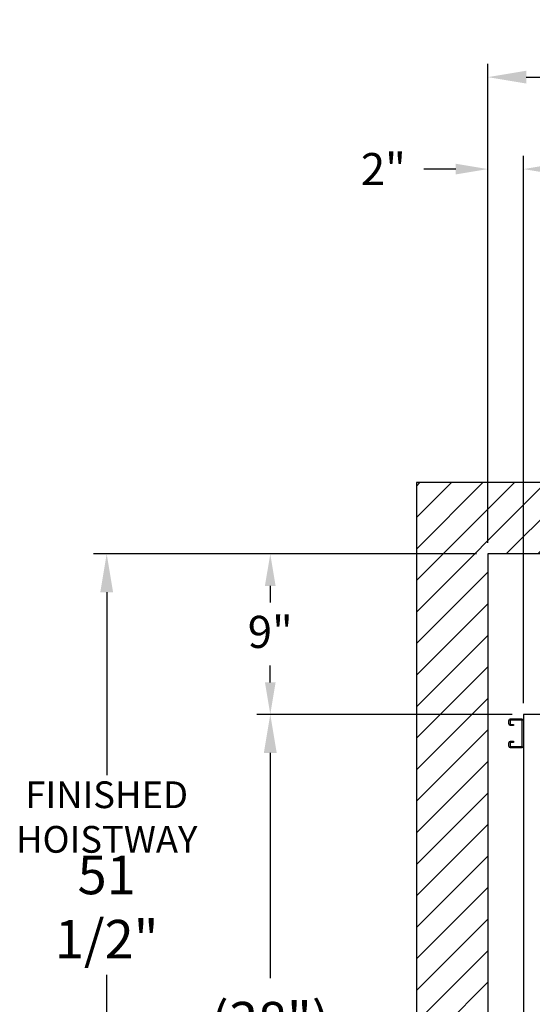
# Model space of a CAD drawing. Extents: x -239 to 414, y -90 to 242.
# Drawn here: x -14 to 15, y 57 to 113 of the extents above; entities that cross this region are included whole.
import ezdxf

# ---------------------------------------------------------------- set-up
doc = ezdxf.new("R2010")
doc.units = 0
doc.header["$LTSCALE"] = 10
doc.header["$MEASUREMENT"] = 0
doc.header["$PDMODE"] = 98
doc.layers.get('0').update_dxf_attribs({"linetype": 'CONTINUOUS'})
doc.layers.get('DEFPOINTS').update_dxf_attribs({"linetype": 'CONTINUOUS'})
for name, color, linetype in [('CAB', 7, 'CONTINUOUS'), ('DIM', 1, 'CONTINUOUS'), ('HW', 130, 'CONTINUOUS'), ('UNISTRUT', 7, 'CONTINUOUS')]:
    doc.layers.add(name, color=color, linetype=linetype)
doc.styles.add('ROMANT', font='romant')
doc.styles.get("Standard").update_dxf_attribs({"font": 'SIMPLEX.shx', "width": 0.85})
doc.dimstyles.get("Standard").update_dxf_attribs({"dimscale": 16, "dimtxt": 0.09375, "dimasz": 0.09375, "dimexe": 0.0625, "dimexo": 0.0625, "dimgap": 0.0625, "dimtad": 0, "dimtih": 1, "dimtoh": 1, "dimdec": 4, "dimzin": 4, "dimtxsty": 'STANDARD', "dimcen": 0.0625, "dimazin": 3, "dimtfac": 1, "dimtdec": 4, "dimtofl": 0, "dimtmove": 0, "dimatfit": 3, "dimtolj": 1, "dimtzin": 0})

# ---------------------------------------------------------------- blocks, each defined once
blk = doc.blocks.new('*D100')
at = {"color": 0, "linetype": 'BYBLOCK'}
for p, q in [((14.672, 74.399), (14.672, 104.973)), ((65.172, 78.899), (65.172, 104.973)), ((16.828, 104.223), (28.568, 104.223)), ((63.016, 104.223), (51.276, 104.223))]:
    blk.add_line(p, q, dxfattribs=at)
for points in [[(16.828, 104.583), (16.828, 103.864), (14.672, 104.223)], [(63.016, 104.583), (63.016, 103.864), (65.172, 104.223)]]:
    blk.add_solid(points, dxfattribs=at)
at = {"layer": 'DEFPOINTS', "color": 0, "linetype": 'BYBLOCK'}
for p in [(14.672, 104.223), (65.172, 78.149), (14.672, 73.649)]:
    blk.add_point(p, dxfattribs=at)
at = {"color": 0, "linetype": 'BYBLOCK', "insert": (39.922, 104.223), "char_height": 2.16, "attachment_point": 5}
blk.add_mtext('\\A1;(50 1/2") O.D.', dxfattribs=at)
blk = doc.blocks.new('*D103')
at = {"color": 0, "linetype": 'BYBLOCK'}
for p, q in [((12.672, 83.649), (12.672, 110.378)), ((67.172, 83.649), (67.172, 110.378)), ((14.828, 109.628), (43.042, 109.628)), ((65.016, 109.628), (56.22, 109.628))]:
    blk.add_line(p, q, dxfattribs=at)
for points in [[(14.828, 109.988), (14.828, 109.269), (12.672, 109.628)], [(65.016, 109.988), (65.016, 109.269), (67.172, 109.628)]]:
    blk.add_solid(points, dxfattribs=at)
at = {"layer": 'DEFPOINTS', "color": 0, "linetype": 'BYBLOCK'}
for p in [(12.672, 109.628), (12.672, 82.899), (67.172, 82.899)]:
    blk.add_point(p, dxfattribs=at)
at = {"color": 0, "linetype": 'BYBLOCK', "insert": (49.631, 109.628), "char_height": 2.16, "attachment_point": 5}
blk.add_mtext('\\A1;54 1/2"', dxfattribs=at)
blk = doc.blocks.new('*D116')
at = {"color": 0, "linetype": 'BYBLOCK'}
for p, q in [((13.922, 73.649), (-0.283, 73.649)), ((0.467, 71.493), (0.467, 58.86)), ((0.467, 37.806), (0.467, 50.439)), ((13.922, 35.649), (-0.283, 35.649))]:
    blk.add_line(p, q, dxfattribs=at)
for points in [[(0.107, 71.493), (0.826, 71.493), (0.467, 73.649)], [(0.107, 37.806), (0.826, 37.806), (0.467, 35.649)]]:
    blk.add_solid(points, dxfattribs=at)
at = {"layer": 'DEFPOINTS', "color": 0, "linetype": 'BYBLOCK'}
for p in [(14.672, 73.649), (0.467, 35.649), (14.672, 35.649)]:
    blk.add_point(p, dxfattribs=at)
at = {"color": 0, "linetype": 'BYBLOCK', "insert": (0.467, 54.649), "char_height": 2.16, "attachment_point": 5}
blk.add_mtext('\\A1;(38")\\PO.D.', dxfattribs=at)
blk = doc.blocks.new('*D117')
at = {"color": 0, "linetype": 'BYBLOCK'}
for p, q in [((11.922, 82.649), (-9.462, 82.649)), ((-8.712, 80.493), (-8.712, 70.248)), ((-8.712, 33.306), (-8.712, 59.044)), ((11.922, 31.149), (-9.462, 31.149))]:
    blk.add_line(p, q, dxfattribs=at)
for points in [[(-9.071, 80.493), (-8.352, 80.493), (-8.712, 82.649)], [(-9.071, 33.306), (-8.352, 33.306), (-8.712, 31.149)]]:
    blk.add_solid(points, dxfattribs=at)
at = {"layer": 'DEFPOINTS', "color": 0, "linetype": 'BYBLOCK'}
for p in [(-8.712, 82.649), (12.672, 82.649), (12.672, 31.149)]:
    blk.add_point(p, dxfattribs=at)
at = {"color": 0, "linetype": 'BYBLOCK', "insert": (-8.712, 64.646), "char_height": 2.16, "attachment_point": 5}
blk.add_mtext('\\A1;\\P51 1/2"', dxfattribs=at)
blk = doc.blocks.new('*D120')
at = {"color": 0, "linetype": 'BYBLOCK'}
for p, q in [((12.672, 83.274), (12.672, 104.848)), ((14.672, 74.274), (14.672, 104.848)), ((10.875, 104.223), (9.078, 104.223)), ((16.469, 104.223), (18.266, 104.223))]:
    blk.add_line(p, q, dxfattribs=at)
for points in [[(10.875, 104.523), (10.875, 103.924), (12.672, 104.223)], [(16.469, 104.523), (16.469, 103.924), (14.672, 104.223)]]:
    blk.add_solid(points, dxfattribs=at)
at = {"layer": 'DEFPOINTS', "color": 0, "linetype": 'BYBLOCK'}
for p in [(12.672, 104.223), (12.672, 82.649), (14.672, 73.649)]:
    blk.add_point(p, dxfattribs=at)
at = {"color": 0, "linetype": 'BYBLOCK', "insert": (6.812, 104.223), "char_height": 1.8, "attachment_point": 5, "style": 'ROMANT'}
blk.add_mtext('\\A1;2"', dxfattribs=at)
blk = doc.blocks.new('*D121')
at = {"color": 0, "linetype": 'BYBLOCK'}
for p, q in [((12.047, 82.649), (-0.158, 82.649)), ((0.467, 80.853), (0.467, 79.915)), ((0.467, 75.446), (0.467, 76.384)), ((14.047, 73.649), (-0.158, 73.649))]:
    blk.add_line(p, q, dxfattribs=at)
for points in [[(0.167, 80.853), (0.766, 80.853), (0.467, 82.649)], [(0.167, 75.446), (0.766, 75.446), (0.467, 73.649)]]:
    blk.add_solid(points, dxfattribs=at)
at = {"layer": 'DEFPOINTS', "color": 0, "linetype": 'BYBLOCK'}
for p in [(12.672, 82.649), (0.467, 73.649), (14.672, 73.649)]:
    blk.add_point(p, dxfattribs=at)
at = {"color": 0, "linetype": 'BYBLOCK', "insert": (0.467, 78.274), "char_height": 1.8, "attachment_point": 5, "style": 'ROMANT'}
blk.add_mtext('\\A1;9"', dxfattribs=at)
blk = doc.blocks.new('A$C2FFC5E0C')
at = {"layer": 'UNISTRUT', "linetype": 'CONTINUOUS'}
for p, q in [((0, 1.538), (0, 1.337)), ((0.067, 1.337), (0.067, 1.538)), ((0.725, 1.625), (0.087, 1.625)), ((0.087, 1.558), (0.725, 1.558)), ((0.25, 1.317), (0.087, 1.317)), ((0.087, 1.25), (0.25, 1.25)), ((0.25, 1.25), (0.25, 1.317)), ((0.745, 1.538), (0.745, 0.097)), ((0.813, 0.097), (0.813, 1.538)), ((0, 0.288), (0, 0.087)), ((0.067, 0.087), (0.067, 0.288)), ((0.25, 0.375), (0.087, 0.375)), ((0.087, 0.308), (0.25, 0.308)), ((0.715, 0.067), (0.087, 0.067)), ((0.087, 0), (0.715, 0)), ((0.25, 0.308), (0.25, 0.375))]:
    blk.add_line(p, q, dxfattribs=at)
for centre, radius, start, end in [((0.087, 1.538), 0.0873, 90, 180), ((0.087, 1.337), 0.0873, 180, 270), ((0.087, 1.538), 0.02, 90, 180), ((0.087, 1.337), 0.02, 180, 270), ((0.725, 1.538), 0.0873, 0, 90), ((0.725, 1.538), 0.02, 0, 90), ((0.087, 0.288), 0.0873, 90, 180), ((0.087, 0.087), 0.0873, 180, 270), ((0.087, 0.288), 0.02, 90, 180), ((0.087, 0.087), 0.02, 180, 270), ((0.715, 0.097), 0.0973, 270, 0), ((0.715, 0.097), 0.03, 270, 0)]:
    blk.add_arc(centre, radius, start, end, dxfattribs=at)

msp = doc.modelspace()

# ---------------------------------------------------------------- hatches: boundary and pattern name
at = {"layer": 'HW'}
h = msp.add_hatch(dxfattribs=at)
h.set_pattern_fill('ANSI31', color=256, scale=10, style=0)
h.paths.add_polyline_path([(39.92195, 86.64939), (39.92195, 82.64939), (67.17195, 82.64939), (67.17195, 72.64939), (71.17195, 72.64939), (71.17195, 86.64939)], flags=16)
h.paths.add_polyline_path([(39.92195, 82.64939), (39.92195, 86.64939), (8.67195, 86.64939), (8.67195, 27.14939), (71.17195, 27.14939), (71.17195, 32.90462), (68.0782, 32.90462), (68.0782, 35.15462), (71.17195, 35.15462), (71.17195, 36.64939), (67.17195, 36.64939), (67.17195, 31.14939), (12.67195, 31.14939), (12.67195, 82.64939)])

# ---------------------------------------------------------------- linework, layer by layer
at = {"layer": 'CAB'}
for p, q in [((59.42195, 73.64939), (14.67195, 73.64939)), ((14.67195, 73.64939), (14.67195, 35.64939))]:
    msp.add_line(p, q, dxfattribs=at)
at = {"layer": 'HW'}
for p, q in [((71.17195, 86.64939), (8.67195, 86.64939)), ((8.67195, 86.64939), (8.67195, 27.14939)), ((67.17195, 82.64939), (12.67195, 82.64939)), ((12.67195, 82.64939), (12.67195, 31.14939))]:
    msp.add_line(p, q, dxfattribs=at)

# ---------------------------------------------------------------- block references
at = {"xscale": -1, "rotation": 180}
msp.add_blockref('A$C2FFC5E0C', (13.85945, 73.39939), dxfattribs=at)

# ---------------------------------------------------------------- texts
at = {"layer": 'DIM', "insert": (-8.71167, 67.69938), "char_height": 1.5, "width": 12.2127705, "attachment_point": 5, "style": 'ROMANT'}
msp.add_mtext('FINISHED\\PHOISTWAY', dxfattribs=at)

# ---------------------------------------------------------------- dimensions: what is measured, and where the dimension line sits
at = {"layer": 'DIM'}
dim = msp.add_linear_dim(base=(12.67195, 109.37841), p1=(67.17195, 82.64939), p2=(12.67195, 82.64939), dimstyle='STANDARD', override={"dimscale": 12, "dimtxt": 0.18, "dimasz": 0.179688, "dimgap": 0.09375, "dimpost": '"'}, dxfattribs=at)
dim.commit()
dim.dimension.update_dxf_attribs({"geometry": '*D103', "text_midpoint": (49.63098, 109.37841), "dimtype": 160, "insert": (0, -0.25)})
dim = msp.add_linear_dim(base=(14.67195, 104.22321), p1=(65.17195, 78.14939), p2=(14.67195, 73.64939), text='(<>) O.D.', dimstyle='STANDARD', override={"dimscale": 12, "dimtxt": 0.18, "dimasz": 0.179688, "dimgap": 0.09375, "dimpost": '"'}, dxfattribs=at)
dim.commit()
dim.dimension.update_dxf_attribs({"geometry": '*D100', "text_midpoint": (39.92195, 104.22321), "dimtype": 160})
dim = msp.add_linear_dim(base=(12.67195, 104.22321), p1=(14.67195, 73.64939), p2=(12.67195, 82.64939), dimstyle='STANDARD', override={"dimscale": 10, "dimtxt": 0.18, "dimasz": 0.179688, "dimgap": 0.09375, "dimpost": '"', "dimtxsty": 'ROMANT'}, dxfattribs=at)
dim.commit()
dim.dimension.update_dxf_attribs({"geometry": '*D120', "text_midpoint": (6.81212, 104.22321), "dimtype": 160})
dim = msp.add_linear_dim(base=(-8.71167, 82.64939), p1=(12.67195, 31.14939), p2=(12.67195, 82.64939), angle=270, text='\\P<>', dimstyle='STANDARD', override={"dimscale": 12, "dimtxt": 0.18, "dimasz": 0.179688, "dimgap": 0.179688, "dimpost": '"'}, dxfattribs=at)
dim.commit()
dim.dimension.update_dxf_attribs({"geometry": '*D117', "text_midpoint": (-8.71167, 64.64572), "dimtype": 160})
dim = msp.add_linear_dim(base=(0.46677, 73.64939), p1=(12.67195, 82.64939), p2=(14.67195, 73.64939), angle=270, dimstyle='STANDARD', override={"dimscale": 10, "dimtxt": 0.18, "dimasz": 0.179688, "dimgap": 0.09375, "dimpost": '"', "dimtxsty": 'ROMANT'}, dxfattribs=at)
dim.commit()
dim.dimension.update_dxf_attribs({"geometry": '*D121', "text_midpoint": (0.46677, 78.27439), "dimtype": 160})
dim = msp.add_linear_dim(base=(0.46677, 35.64939), p1=(14.67195, 73.64939), p2=(14.67195, 35.64939), angle=270, text='(<>)\\PO.D.', dimstyle='STANDARD', override={"dimscale": 12, "dimtxt": 0.18, "dimasz": 0.179688, "dimgap": 0.09375, "dimpost": '"'}, dxfattribs=at)
dim.commit()
dim.dimension.update_dxf_attribs({"geometry": '*D116', "text_midpoint": (0.46677, 54.64939)})

doc.saveas('drawing.dxf')
